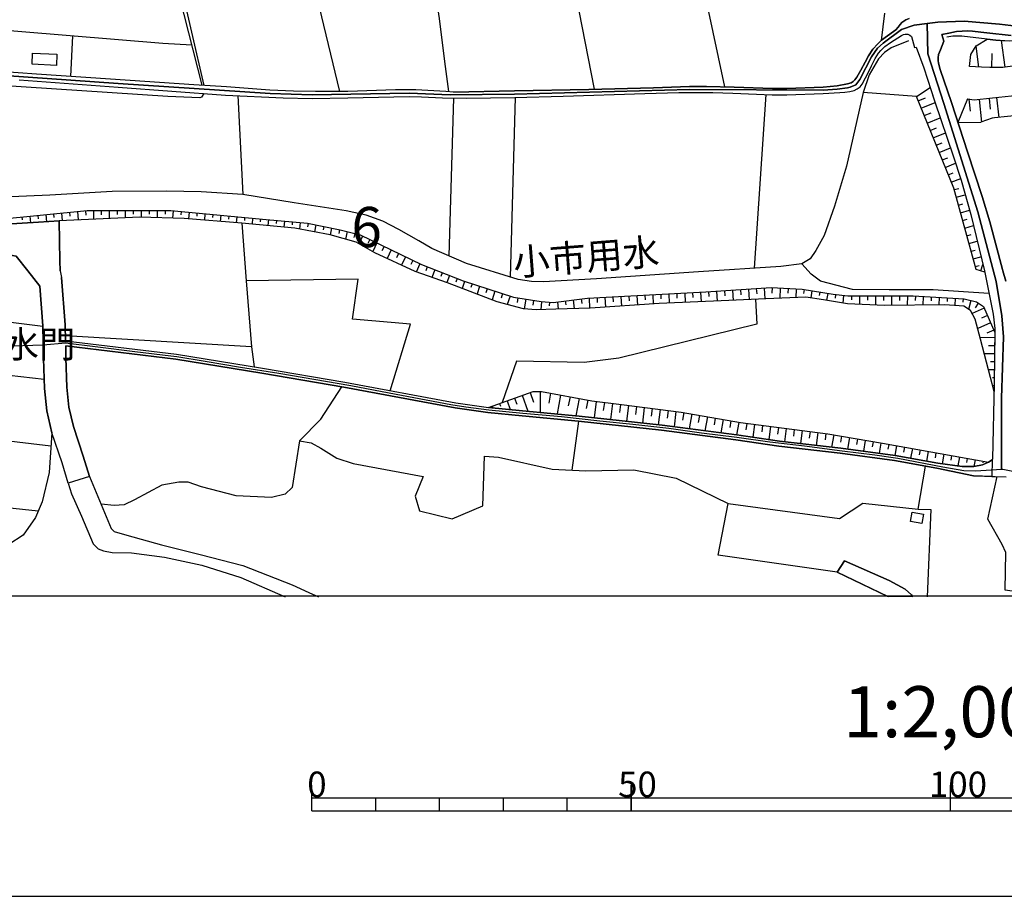
# Model space of a CAD drawing. Extents: x -10 to 410, y -24 to 273.
# Drawn here: x 127 to 204, y -24 to 45 of the extents above; entities that cross this region are included whole.
import ezdxf

# ---------------------------------------------------------------- set-up
doc = ezdxf.new("R2010")
doc.units = 0
doc.linetypes.add('AI9-LType1', pattern=[4.233333, 4.233333])
for name, color, linetype in [('01_CYUKI_PNT', 2, 'Continuous'), ('02_GAIKU_POLY', 6, 'Continuous'), ('05_DM_LINE', 7, 'Continuous'), ('06_HOUSE_POLY', 160, 'Continuous'), ('08_ROAD_LINE', 3, 'Continuous'), ('09_ROAD_POLY', 5, 'Continuous'), ('12_KASEN_LINE', 4, 'Continuous'), ('印刷レイアウト', 1, 'Continuous'), ('印刷用フレーム', 1, 'Continuous'), ('背景', 3, 'Continuous')]:
    doc.layers.add(name, color=color, linetype=linetype)
doc.styles.add('STD', font='txt')

msp = doc.modelspace()

# ---------------------------------------------------------------- linework, layer by layer
at = {"layer": '02_GAIKU_POLY', "color": 31, "linetype": 'AI9-LType1'}
for points in [[(123.564206, 40.575301), (134.351317, 39.806011), (146.241031, 39.01674), (149.548667, 38.915454), (157.148203, 39.05188), (160.35128, 38.919244), (165.405063, 38.974021), (179.094495, 39.337134), (189.583777, 39.278567), (190.672599, 39.36056), (191.468589, 39.470114), (191.686319, 39.528681), (192.116956, 39.700591), (192.452852, 40.133984), (193.363047, 41.895806), (193.837609, 42.5676), (194.272207, 42.9817), (195.697099, 44.032454), (196.704961, 44.387988), (197.725399, 44.516835), (197.725399, 44.516835), (197.773286, 42.133862), (199.019377, 38.255029), (201.689326, 29.751156), (203.113184, 24.294124), (203.568281, 21.602816), (203.686447, 19.981554), (203.527973, 15.157387), (203.527973, 9.575298), (201.532918, 9.458165), (200.581727, 9.485726), (198.940139, 9.763056), (195.414773, 10.450353), (193.61695, 10.700467), (191.056383, 11.02086), (188.100319, 11.399821), (185.392301, 11.727794), (182.814336, 12.079194), (180.050509, 12.419225), (177.481156, 12.778548), (174.662896, 13.091018), (172.07494, 13.376272), (169.064271, 13.708379), (166.033965, 13.973996), (163.381586, 14.231689), (161.588586, 14.47009), (160.416737, 14.64579), (155.562253, 15.555984), (152.5788, 16.126147), (146.933322, 17.099042), (143.940224, 17.575499), (141.168644, 18.036453), (138.952931, 18.395776), (138.469584, 18.450553), (135.642367, 18.79024), (132.741941, 19.1692), (130.213585, 19.469957), (128.482252, 19.329397), (122.846421, 19.13785)], [(204.725488, 44.309785), (203.380523, 44.446555), (200.621002, 44.684956), (198.56428, 44.626389), (197.725399, 44.516835), (196.704961, 44.387988), (195.697099, 44.032454), (194.272207, 42.9817), (193.837609, 42.5676), (193.363047, 41.895806), (192.452852, 40.133984), (192.116956, 39.700591), (191.686319, 39.528681), (191.468589, 39.470114), (190.672599, 39.36056), (189.583777, 39.278567), (179.094495, 39.337134), (165.405063, 38.974021), (160.35128, 38.919244), (157.148203, 39.05188), (149.548667, 38.915454), (146.241031, 39.01674), (134.351317, 39.806011), (123.564206, 40.575301)], [(213.697206, 7.54407), (203.651308, 9.571509), (203.527973, 9.575298), (203.527973, 15.157387), (203.686447, 19.981554), (203.568281, 21.602816), (203.113184, 24.294124), (201.689326, 29.751156), (199.019377, 38.255029), (197.773286, 42.133862), (197.725399, 44.516835), (198.56428, 44.626389), (200.621002, 44.684956), (203.380523, 44.446555), (204.725488, 44.309785)]]:
    msp.add_lwpolyline(points, dxfattribs=at)
at = {"layer": '05_DM_LINE', "color": 253}
for p, q in [((135.577943, 60.587172), (140.902166, 39.677165)), ((151.717527, 39.196574), (146.932461, 58.899764)), ((194.366947, 45.317475), (194.122862, 43.180827)), ((130.782026, 43.536361), (130.61201, 40.356538)), ((201.772352, 41.102745), (201.547732, 42.731586)), ((203.837687, 41.087242), (203.54761, 43.177037)), ((202.787967, 41.075529), (202.807259, 42.157633)), ((143.73214, 38.860677), (144.116957, 31.11059)), ((160.612074, 38.66534), (160.247755, 26.301926)), ((165.437275, 38.727696), (165.047635, 24.649658)), ((185.067084, 38.94646), (184.157062, 25.352802)), ((196.882556, 38.80211), (192.707789, 39.110447)), ((197.022255, 38.4545), (197.587595, 38.684977)), ((200.872838, 38.614353), (200.122841, 36.766748)), ((200.992038, 38.590926), (201.092635, 37.638013)), ((201.781999, 38.567499), (201.972512, 36.786385)), ((202.562313, 38.645703), (202.647407, 37.801999)), ((203.156936, 38.712193), (203.321956, 37.157422)), ((197.257555, 37.876069), (198.347411, 38.31773)), ((197.491994, 37.294192), (198.022194, 37.512956)), ((197.727294, 36.716105), (198.747903, 37.130206)), ((197.962766, 36.138018), (198.457826, 36.337145)), ((200.122841, 36.766748), (201.932549, 36.770882)), ((198.197032, 35.559931), (199.152185, 35.946471)), ((198.432332, 34.981844), (198.892425, 35.165123)), ((198.667805, 34.399623), (199.552505, 34.763081)), ((198.902071, 33.821536), (199.327885, 33.997236)), ((199.137543, 33.239659), (199.947141, 33.571422)), ((199.372843, 32.661228), (199.757661, 32.821425)), ((199.607282, 32.087275), (200.342638, 32.380108)), ((199.832764, 31.501264), (200.187264, 31.594971)), ((199.997784, 30.89975), (200.702995, 31.090953)), ((200.162804, 30.294103), (200.517304, 30.391943)), ((126.802596, 29.364616), (126.827917, 29.122426)), ((127.422713, 29.426972), (127.472495, 28.911241)), ((128.047654, 29.485539), (128.072114, 29.216132)), ((128.667771, 29.544105), (128.722375, 28.989445)), ((129.292711, 29.606806), (129.317171, 29.321552)), ((129.912828, 29.665373), (129.967605, 29.075572)), ((130.532084, 29.727729), (130.562229, 29.415259)), ((131.157024, 29.786296), (131.217486, 29.130005)), ((131.777142, 29.844862), (131.812282, 29.501386)), ((132.402082, 29.856576), (132.402082, 29.180992)), ((133.027195, 29.856576), (133.027195, 29.532392)), ((133.652135, 29.856576), (133.652135, 29.235425)), ((134.277075, 29.856576), (134.277075, 29.559953)), ((134.902188, 29.852786), (134.897192, 29.290202)), ((135.527128, 29.852786), (135.527128, 29.587169)), ((136.152068, 29.852786), (136.152068, 29.337055)), ((136.777181, 29.852786), (136.777181, 29.587169)), ((137.402121, 29.852786), (137.402121, 29.301915)), ((138.027062, 29.852786), (138.027062, 29.567532)), ((138.652174, 29.829359), (138.602393, 29.266775)), ((139.272291, 29.774582), (139.252654, 29.5131)), ((139.897232, 29.716016), (139.852273, 29.216132)), ((140.517349, 29.661239), (140.497884, 29.411469)), ((141.142289, 29.606806), (141.097503, 29.110712)), ((141.762406, 29.552029), (141.741908, 29.306049)), ((142.387519, 29.489673), (142.34256, 29.012872)), ((143.007636, 29.434896), (142.987138, 29.196495)), ((143.632576, 29.380119), (143.587618, 28.911241)), ((144.252694, 29.325342), (144.232195, 29.091075)), ((200.327824, 29.692589), (201.037858, 29.887926)), ((144.877634, 29.266775), (144.832848, 28.794108)), ((145.497751, 29.211998), (145.477253, 28.977732)), ((146.122864, 29.157566), (146.077905, 28.676975)), ((146.741947, 29.094865), (146.722483, 28.856809)), ((147.36706, 29.036298), (147.322102, 28.556052)), ((147.987177, 28.977732), (147.96754, 28.735541)), ((148.612118, 28.919165), (148.562336, 28.407568)), ((149.232235, 28.852675), (149.177458, 28.575345)), ((149.842533, 28.731752), (149.732118, 28.184671)), ((150.457827, 28.606695), (150.402189, 28.337288)), ((200.497667, 29.091075), (200.847344, 29.184782)), ((200.663032, 28.485428), (201.342405, 28.676975)), ((151.067093, 28.481638), (150.962706, 27.950404)), ((151.682387, 28.360715), (151.622786, 28.071672)), ((152.287862, 28.212231), (152.142307, 27.614507)), ((152.8973, 28.055824), (152.817201, 27.751278)), ((153.4871, 27.864621), (153.1922, 27.263108)), ((200.828052, 27.888048), (201.157058, 27.97762)), ((154.047617, 27.591081), (153.897238, 27.274821)), ((154.612096, 27.321674), (154.287912, 26.649536)), ((155.172613, 27.044344), (155.012416, 26.712237)), ((200.992038, 27.2824), (201.637305, 27.462234)), ((155.737092, 26.774593), (155.412908, 26.106589)), ((156.297609, 26.501053), (156.137412, 26.16929)), ((156.862088, 26.227856), (156.542727, 25.575355)), ((201.157058, 26.680887), (201.472285, 26.767014)), ((201.322078, 26.075583), (201.932549, 26.247149)), ((157.422605, 25.954316), (157.267403, 25.630132)), ((157.987084, 25.680775), (157.677542, 25.044122)), ((201.487099, 25.477859), (201.787855, 25.556063)), ((201.927382, 25.130249), (202.082756, 25.626343)), ((158.562242, 25.446509), (158.442181, 25.137828)), ((159.142396, 25.216032), (158.912953, 24.622442)), ((159.727374, 24.989345), (159.616958, 24.700301)), ((160.307355, 24.763002), (160.092554, 24.212131)), ((160.892333, 24.536315), (160.787946, 24.262774)), ((161.47731, 24.309972), (161.292825, 23.754967)), ((162.072106, 24.122214), (161.97237, 23.825591)), ((162.662939, 23.926877), (162.462607, 23.309861)), ((163.257563, 23.735674), (163.152143, 23.411491)), ((163.852359, 23.540337), (163.632562, 22.86062)), ((164.446982, 23.352924), (164.3376, 23.00497)), ((165.042811, 23.157587), (164.827837, 22.497163)), ((174.352321, 23.165167), (174.372819, 22.79034)), ((174.977261, 23.200307), (175.017396, 22.454443)), ((175.602374, 23.235447), (175.622872, 22.86441)), ((176.222491, 23.270586), (176.262454, 22.540226)), ((176.847431, 23.306071), (176.866896, 22.942613)), ((177.472371, 23.341211), (177.512507, 22.602927)), ((178.097484, 23.376351), (178.116949, 23.00118)), ((178.722424, 23.411491), (178.76256, 22.657359)), ((179.342542, 23.442497), (179.367002, 23.059747)), ((179.967482, 23.477637), (180.01244, 22.712137)), ((180.592594, 23.516911), (180.617055, 23.126237)), ((181.217535, 23.55584), (181.267316, 22.762779)), ((181.837652, 23.59098), (181.866935, 23.192727)), ((182.462592, 23.630254), (182.517369, 22.821691)), ((183.087705, 23.669184), (183.112165, 23.263007)), ((183.712645, 23.712248), (183.762427, 22.880257)), ((184.332762, 23.751177), (184.362046, 23.329498)), ((184.957875, 23.790451), (185.01248, 22.946403)), ((185.582815, 23.821457), (185.562317, 23.391854)), ((186.207756, 23.790451), (186.167792, 22.989467)), ((186.832868, 23.754967), (186.81237, 23.388064)), ((187.452985, 23.727751), (187.417673, 23.03632)), ((188.077926, 23.677108), (188.02711, 23.364638)), ((188.692186, 23.575477), (188.602269, 23.016683)), ((189.312303, 23.477637), (189.267345, 23.204441)), ((189.927597, 23.376351), (189.83768, 22.840983)), ((190.547715, 23.286434), (190.517398, 23.00497)), ((191.167832, 23.216154), (191.102375, 22.610506)), ((191.792772, 23.181014), (191.787949, 22.856831)), ((192.417712, 23.181014), (192.412889, 22.505086)), ((193.042825, 23.181014), (193.03783, 22.82927)), ((193.667765, 23.181014), (193.662942, 22.450309)), ((194.292706, 23.17688), (194.287882, 22.805843)), ((194.917818, 23.17688), (194.912823, 22.426883)), ((195.542759, 23.17688), (195.537935, 22.805843)), ((196.167699, 23.17688), (196.162876, 22.44273)), ((196.792811, 23.165167), (196.772313, 22.805843)), ((165.652077, 23.016683), (165.597472, 22.661494)), ((166.267371, 22.919187), (166.147309, 22.157476)), ((166.887488, 22.82548), (166.827888, 22.462023)), ((167.502782, 22.731774), (167.462646, 22.079272)), ((168.127722, 22.692499), (168.107224, 22.399666)), ((168.747839, 22.712137), (168.817258, 22.13026)), ((169.366923, 22.786206), (169.407058, 22.469946)), ((169.98704, 22.86062), (170.071962, 22.169189)), ((170.612153, 22.93469), (170.656939, 22.567787)), ((171.23227, 23.00497), (171.272233, 22.212253)), ((171.85721, 23.03632), (171.877709, 22.645646)), ((172.477327, 23.07146), (172.522286, 22.290112)), ((173.102268, 23.10281), (173.122766, 22.715926)), ((173.72738, 23.13795), (173.767343, 22.37624)), ((197.412929, 23.130027), (197.377789, 22.454443)), ((198.037869, 23.094887), (198.022194, 22.782416)), ((198.662809, 23.059747), (198.632665, 22.469946)), ((199.287922, 23.03253), (199.272247, 22.747276)), ((199.912862, 22.99739), (199.877722, 22.426883)), ((200.532118, 22.96225), (200.517304, 22.676997)), ((201.142244, 22.821691), (200.967578, 22.122336)), ((201.722399, 22.61464), (201.467461, 22.231546)), ((202.182319, 22.216043), (201.241808, 21.801942)), ((202.432433, 21.641745), (201.972512, 21.442619)), ((124.782048, 21.251072), (128.457792, 20.809755)), ((202.682547, 21.071582), (201.677612, 20.626131)), ((202.937139, 20.497285), (202.387646, 20.255094)), ((203.012587, 19.891981), (201.872949, 19.907484)), ((144.792712, 19.192627), (145.012509, 17.614429)), ((202.997773, 18.641756), (202.202989, 18.64968)), ((203.002596, 19.266697), (202.52235, 19.270831)), ((202.987093, 18.016816), (202.677379, 18.020605)), ((124.297667, 17.145896), (128.557355, 16.641878)), ((202.98227, 17.391876), (202.527173, 17.395665)), ((202.972624, 16.766935), (202.832753, 16.766935)), ((166.612052, 15.606627), (166.887488, 14.841127)), ((167.412865, 15.692754), (167.407008, 14.051855)), ((168.217639, 15.555984), (168.072084, 14.78256)), ((202.967456, 16.141995), (202.842399, 16.145785)), ((164.227357, 14.75121), (164.30246, 14.54037)), ((164.817158, 14.96205), (165.062276, 14.274753)), ((165.402135, 15.1691), (165.577835, 14.692643)), ((165.991935, 15.387863), (166.437214, 14.145907)), ((168.997781, 15.41129), (168.722518, 13.927143)), ((169.741922, 15.27452), (169.607218, 14.559663)), ((170.452989, 15.141884), (170.202875, 13.782449)), ((171.132534, 15.016827), (171.012473, 14.360536)), ((171.792787, 14.911407), (171.622772, 13.630176)), ((172.432369, 14.829414), (172.347447, 14.196549)), ((173.067128, 14.74742), (172.902108, 13.489616)), ((173.697064, 14.661293), (173.612142, 14.040142)), ((163.64238, 14.536236), (163.687339, 14.39981)), ((174.317181, 14.587223), (174.16284, 13.356635)), ((174.937298, 14.512809), (174.862023, 13.895793)), ((175.557415, 14.430816), (175.407037, 13.219865)), ((176.177532, 14.356746), (176.102257, 13.751099)), ((176.797649, 14.274753), (176.647271, 13.087229)), ((177.417767, 14.200339), (177.342491, 13.606749)), ((178.037884, 14.12627), (177.887505, 12.930821)), ((178.656968, 14.036353), (178.552581, 13.446552)), ((179.272262, 13.927143), (179.067106, 12.774759)), ((170.406997, 13.360425), (169.877658, 9.520866)), ((179.887556, 13.817589), (179.78782, 13.255005)), ((180.502677, 13.704245), (180.30734, 12.610428)), ((181.116938, 13.602615), (181.022198, 13.067592)), ((181.732232, 13.489616), (181.547575, 12.450575)), ((182.347526, 13.380062), (182.257609, 12.876389)), ((182.962648, 13.270852), (182.787809, 12.286244)), ((183.582765, 13.184725), (183.517308, 12.684842)), ((184.202882, 13.106521), (184.072141, 12.10262)), ((184.822138, 13.024528), (184.757543, 12.516721)), ((185.442255, 12.946669), (185.312375, 11.919341)), ((186.062373, 12.864331), (185.997777, 12.344811)), ((186.68249, 12.786472), (186.547614, 11.751221)), ((187.302607, 12.704479), (187.23715, 12.192537)), ((187.922724, 12.626275), (187.792844, 11.610661)), ((188.542841, 12.544282), (188.477384, 12.040264)), ((189.162958, 12.466078), (189.032045, 11.465967)), ((189.782042, 12.387874), (189.717619, 11.891781)), ((123.692192, 12.079194), (129.082732, 11.434961)), ((190.397336, 12.286244), (190.232144, 11.329197)), ((191.012458, 12.180824), (190.937355, 11.71987)), ((191.632575, 12.075404), (191.477374, 11.176923)), ((192.247869, 11.966195), (192.172594, 11.532457)), ((192.86213, 11.86043), (192.717608, 11.012937)), ((193.477252, 11.75501), (193.406972, 11.345044)), ((194.092546, 11.64959), (193.957842, 10.85274)), ((194.70784, 11.540381), (194.642383, 11.157631)), ((195.327957, 11.434961), (195.19222, 10.684964)), ((195.942217, 11.325407), (195.872799, 10.946446)), ((196.557339, 11.216197), (196.422636, 10.454487)), ((197.172633, 11.106643), (197.102353, 10.727683)), ((197.787927, 10.997434), (197.65219, 10.231589)), ((198.402188, 10.88788), (198.332769, 10.50134)), ((152.767419, 10.059679), (158.232202, 9.040275)), ((199.01731, 10.78246), (198.882606, 10.020749)), ((199.632604, 10.669116), (199.567147, 10.306003)), ((200.247898, 10.559907), (200.122841, 9.856763)), ((200.862158, 10.450353), (200.807381, 10.129959)), ((201.477452, 10.341143), (201.382712, 9.809909)), ((202.092402, 10.235723), (202.072076, 10.094819)), ((197.00279, 6.46231), (197.582772, 9.837126)), ((122.947017, 6.899493), (128.087617, 6.329329))]:
    msp.add_line(p, q, dxfattribs=at)
for points in [[(178.102307, 66.466227), (177.02227, 62.27079), (177.602252, 59.399647), (181.84747, 39.540394)], [(156.28779, 61.770907), (155.732269, 61.61071), (146.35713, 59.766895), (145.99195, 59.610487), (145.517388, 59.055827), (145.217493, 58.180773), (144.107138, 54.26301), (143.607255, 53.610509), (142.632638, 52.930792), (141.187248, 52.251074), (141.097503, 52.212145), (140.037964, 51.891751), (139.51741, 51.637847), (139.272291, 51.419084), (138.862153, 50.71215), (138.862153, 49.817459), (139.137416, 48.040134), (141.067186, 39.665451)], [(156.707747, 60.825572), (156.917726, 60.005295), (157.232263, 58.364396), (157.537843, 56.622211), (157.697007, 55.669298), (158.0174, 53.817559), (158.547601, 50.75108), (158.952916, 48.301961), (159.177536, 46.977667), (159.487078, 44.892006), (159.917715, 41.536483), (160.217611, 39.181071)], [(158.337622, 51.962031), (168.752662, 54.05596), (171.622772, 39.36056)], [(202.42761, 43.282457), (203.08769, 43.204253), (204.147401, 43.141897), (206.9021, 43.26282), (209.712609, 43.532571), (227.442103, 45.524525), (243.078014, 47.079297), (251.122656, 47.78623), (259.031906, 48.591005), (271.212731, 49.91151), (273.067225, 50.08721), (275.946981, 50.071362), (279.157121, 49.950439), (280.222344, 49.727886), (286.95785, 47.376264), (287.781917, 47.251207), (292.687389, 46.681044), (293.781896, 46.786464), (294.572201, 47.05587)], [(140.10721, 42.80979), (137.832758, 42.95035), (122.987153, 44.177148)], [(201.027178, 41.141675), (201.147412, 42.075296), (201.567025, 42.762937), (202.42761, 43.282457)], [(202.62777, 41.075529), (201.967689, 41.091032), (201.027178, 41.141675)], [(206.86696, 41.505132), (203.632704, 41.059682), (202.62777, 41.075529)], [(141.052544, 39.032587), (140.877706, 38.73941), (140.741969, 38.692556), (138.242036, 38.794187), (124.741912, 39.684744), (124.30249, 39.552108), (124.182429, 39.391911), (123.597451, 31.981855), (123.337691, 31.606684), (123.017297, 31.379997), (117.152195, 31.122304), (115.642381, 31.032387)], [(202.222282, 25.036542), (201.552555, 25.251172), (199.807442, 31.602894), (196.882556, 38.80211), (197.962766, 39.505254)], [(197.962766, 39.505254), (198.327946, 38.38801), (199.762484, 34.14193), (200.382601, 32.251261), (201.127775, 29.555819), (202.202989, 25.130249), (202.222282, 25.036542)], [(200.872838, 38.614353), (201.387535, 38.520646), (202.847567, 38.677053)], [(202.847567, 38.677053), (205.322179, 38.94267)], [(202.987093, 37.122282), (202.807259, 37.102645), (201.932549, 36.770882)], [(207.071943, 37.544306), (202.987093, 37.122282)], [(124.787904, 29.169279), (131.92752, 29.856576), (135.162809, 29.852786), (138.462694, 29.852786), (145.93235, 29.169279), (149.167811, 28.864388), (151.737164, 28.344868), (153.307438, 27.950404), (158.116964, 25.622209), (161.38257, 24.345112), (165.312218, 23.07146), (167.487107, 22.731774), (168.427445, 22.669073), (171.117032, 23.00118), (174.507522, 23.17688), (180.372797, 23.501063), (185.487042, 23.825591), (187.937193, 23.700534), (190.357201, 23.306071), (191.50769, 23.181014), (196.616939, 23.17688), (200.607221, 22.954327), (201.578049, 22.715926), (202.122719, 22.352813), (203.01741, 20.317795)], [(202.952987, 15.676907), (202.68737, 16.786228), (201.907056, 19.782427), (201.482275, 21.356836), (201.122952, 22.020706), (200.577938, 22.380029), (199.097408, 22.47787), (194.377799, 22.419303), (191.472378, 22.54436), (189.597385, 22.880257), (188.207806, 23.06767), (185.092578, 22.950537), (182.187329, 22.802053), (176.712728, 22.571577), (171.327871, 22.216043), (168.637424, 22.126126), (167.092643, 22.071693), (166.097355, 22.161266), (164.037877, 22.704213), (160.137512, 24.196628), (157.602266, 25.075472), (154.457756, 26.559964), (152.977398, 27.380241), (150.947031, 27.954194), (148.196984, 28.477848), (144.022217, 28.872312), (139.51741, 29.239559), (136.037863, 29.337055), (129.737128, 29.067649)], [(129.737128, 29.067649), (128.107254, 28.946381), (125.142405, 28.774816), (123.427436, 28.790318)], [(144.022217, 28.872312), (144.372755, 24.364404), (144.792712, 19.192627), (130.22237, 20.055968)], [(115.897319, 26.700524), (119.102291, 26.93479), (120.942144, 27.012994), (125.792839, 26.399767), (126.347499, 26.286423), (127.272163, 25.130249), (128.217497, 23.946514), (128.457792, 20.821468), (128.502751, 18.270719), (128.582849, 15.911518), (128.757688, 14.176912), (129.156974, 12.462288), (128.932354, 9.341032), (128.382517, 7.040397), (127.866958, 5.806019), (126.897336, 4.446585), (125.777163, 3.692798), (124.53779, 3.239423), (122.452991, 3.180857)], [(155.65217, 15.751321), (157.241909, 20.969952), (152.707819, 21.360626), (153.142418, 24.481538), (144.372755, 24.364404)], [(184.277124, 22.907473), (184.362046, 20.969952), (173.577863, 18.294146), (170.84263, 17.95446), (165.537872, 18.051956), (164.427517, 14.82149)], [(203.01741, 20.317795), (202.967456, 16.325274), (202.952987, 15.676907)], [(148.547694, 11.829424), (150.212709, 13.516832), (151.877724, 16.040365)], [(163.34748, 14.430816), (166.842529, 15.692754), (167.507605, 15.692754), (171.437253, 14.96205), (173.767343, 14.657503), (178.452846, 14.071493), (183.082709, 13.251215), (189.947062, 12.360658), (194.212607, 11.630298), (202.527173, 10.15752)], [(202.527173, 10.15752), (202.042792, 9.954259), (201.377544, 9.805775), (200.467695, 9.809909), (198.552566, 10.067603), (195.222537, 10.68083), (190.957853, 11.247203), (186.15694, 11.794284), (182.792805, 12.286244), (176.967493, 13.052089), (170.462636, 13.755233), (166.017429, 14.184836), (163.34748, 14.430816)], [(148.547694, 11.829424), (147.982182, 8.157642), (147.427521, 7.6457), (146.35713, 7.391797), (143.577972, 7.520643), (140.882529, 8.212074), (139.817133, 8.594824), (139.087634, 8.594824), (137.762478, 8.345055), (135.622902, 7.19267), (134.807448, 6.80992), (134.037813, 6.766857), (133.002734, 6.856774)], [(148.547694, 11.829424), (149.472358, 11.665438), (150.227351, 11.239624), (151.467585, 10.454487), (152.767419, 10.059679)], [(158.232202, 9.040275), (157.607262, 7.501351), (157.94712, 6.344832), (160.512511, 5.7006), (162.912881, 6.727927), (163.047584, 10.614339), (164.142436, 10.555773), (168.347519, 9.614572), (170.977333, 9.462299), (174.727319, 9.544293), (178.057349, 8.888002), (182.117049, 6.911206)], [(130.422702, 8.516965), (130.687286, 7.68084), (131.472423, 5.919019), (132.397259, 3.763078), (132.782076, 3.36448), (133.202894, 3.196704), (133.882612, 3.079226), (135.392425, 3.044086), (137.967634, 2.712324), (140.892348, 2.07946), (143.957794, 1.106565), (147.432345, -0.408933)], [(132.102359, 9.040275), (133.787872, 4.962316), (134.037813, 4.731839), (135.027072, 4.446585), (137.732161, 3.68074), (140.762467, 2.930743), (144.122814, 2.067746), (147.982182, 0.551904), (149.287873, -0.053399), (150.042693, -0.408933)], [(206.397393, -0.237023), (203.837687, 0.12609), (203.887641, 3.075437), (203.587573, 3.716225), (202.477219, 5.684752), (203.202756, 9.024772)], [(182.117049, 6.911206), (190.842615, 5.747453), (192.682468, 6.942556), (197.00279, 6.46231)], [(190.662953, 1.532378), (181.352238, 2.872176), (182.117049, 6.911206)], [(197.00279, 6.46231), (197.997906, 6.434749), (197.712652, -0.408933)]]:
    msp.add_lwpolyline(points, dxfattribs=at)
at = {"layer": '06_HOUSE_POLY', "color": 255}
for points in [[(129.504584, 41.224013), (127.600308, 41.313585), (127.645266, 42.188639), (129.54472, 42.102856), (129.504584, 41.224013)], [(197.309403, 5.360569), (196.424531, 5.512842), (196.549588, 6.239412), (197.434288, 6.08335), (197.309403, 5.360569)]]:
    msp.add_lwpolyline(points, close=True, dxfattribs=at)
at = {"layer": '08_ROAD_LINE', "color": 253}
for p, q in [((129.79759, 25.130249), (129.917824, 24.614518)), ((132.102359, 9.040275), (130.422702, 8.516965)), ((201.342405, 9.079205), (203.90211, 9.005135)), ((190.662953, 1.532378), (191.232255, 2.411222)), ((194.692164, -0.408933), (190.662953, 1.532378))]:
    msp.add_line(p, q, dxfattribs=at)
for points in [[(160.622754, 39.145586), (165.402135, 39.227924), (171.217628, 39.352637), (176.287948, 39.485617), (179.0926, 39.587248), (180.427574, 39.5714), (182.597468, 39.532471), (185.597457, 39.419127), (186.71763, 39.415337), (189.57792, 39.532471), (190.672599, 39.629967), (191.467555, 39.774661), (191.757632, 39.876291), (191.932471, 39.981711), (192.052532, 40.102634), (192.207734, 40.309684), (192.527094, 40.845052), (192.866953, 41.485495), (193.122751, 41.981589), (193.467605, 42.505244), (193.847427, 42.931057), (194.137504, 43.196674), (194.616889, 43.555998), (195.071986, 43.880181), (195.252681, 44.016951), (195.446985, 44.227791), (195.602359, 44.442765), (195.732239, 44.595039), (195.882617, 44.704248), (196.047637, 44.794165), (196.302574, 44.892006)], [(126.587622, 40.087131), (134.347355, 39.516968), (142.762518, 38.90753), (147.281966, 38.70048), (149.547633, 38.637779), (152.327998, 38.696691), (157.147169, 38.794187), (158.097499, 38.762836), (159.747872, 38.677053), (161.602367, 38.657416), (165.406958, 38.727696), (169.20776, 38.821403), (175.592555, 39.024664), (178.262504, 39.094944), (180.927458, 39.102867), (182.482229, 39.056014), (185.582815, 38.919244), (186.71763, 38.915454), (189.582743, 39.032587), (190.872759, 39.110447), (191.257576, 39.141797), (191.662892, 39.196574), (192.007574, 39.274778), (192.232194, 39.387777), (192.457848, 39.544184), (192.627691, 39.747445), (193.147211, 40.755135), (193.367008, 41.196452), (193.637448, 41.762826), (193.897209, 42.18106), (194.077904, 42.38811), (194.407083, 42.70437), (194.847366, 43.036477), (195.42752, 43.395801), (195.697099, 43.57529), (195.866942, 43.657628), (195.98218, 43.681055), (196.102414, 43.684844), (196.207834, 43.665207), (196.366998, 43.587004), (196.482236, 43.497431), (196.712713, 42.626166), (196.862058, 42.649593), (197.46271, 41.044179), (198.327946, 38.38801), (199.762484, 34.14193), (200.382601, 32.251261), (201.127775, 29.555819), (202.202989, 25.130249), (202.882707, 21.739586), (203.022233, 20.626131), (202.967456, 16.325274), (202.837576, 10.415213)], [(202.382479, 43.78234), (201.932549, 43.837118), (201.267301, 43.907397), (200.872838, 43.927035), (200.457704, 43.919111), (200.012425, 43.880181), (199.427448, 43.766838), (198.877783, 43.641781), (199.012486, 43.138108), (198.752726, 42.446677), (198.616989, 42.091143), (198.577888, 41.829316), (198.577888, 41.602629), (198.607171, 41.407636), (198.747903, 40.919122), (199.622785, 38.325309), (200.866981, 34.45061), (202.017299, 30.965896), (202.632593, 28.966018), (203.616857, 25.235669), (203.64235, 25.130249), (203.872827, 24.340978)], [(204.287961, 43.567711), (202.382479, 43.78234)], [(160.622754, 39.145586), (160.012455, 39.196574), (157.657043, 39.309918), (156.072127, 39.317497), (152.332821, 39.196574), (149.792752, 39.196574), (148.087602, 39.204498), (146.237069, 39.286491), (142.822118, 39.552108), (140.277053, 39.716094), (133.752732, 40.141908), (127.952913, 40.540161), (123.602275, 40.860555), (119.237166, 40.970109), (115.2977, 40.950472), (108.577869, 40.794065), (108.52223, 41.895806), (103.397306, 41.700469), (102.552569, 41.692546), (102.187217, 41.704259), (101.922633, 41.73182), (101.817213, 41.762826), (101.757613, 41.786252), (101.717478, 41.825526)], [(129.79759, 25.130249), (129.772268, 25.9271), (129.737128, 29.067649), (128.107254, 28.946381), (125.142405, 28.774816), (122.742034, 28.802032), (121.067201, 28.755178)], [(127.272163, 25.130249), (126.347499, 26.286423), (125.792839, 26.399767), (120.942144, 27.012994), (119.102291, 26.93479), (115.232243, 26.649536), (113.65215, 26.391843), (110.762404, 25.575355), (110.382582, 25.157465), (110.366907, 25.130249)], [(130.422702, 8.516965), (129.947107, 10.091029), (129.156974, 12.462288), (128.757688, 14.176912), (128.582849, 15.911518), (128.502751, 18.270719), (128.457792, 20.821468), (128.217497, 23.946514), (127.272163, 25.130249)], [(130.227365, 19.661504), (130.207728, 20.907595), (129.917824, 24.614518)], [(130.227365, 19.661504), (138.92761, 18.606616), (145.647268, 17.512798), (152.107167, 16.407612), (160.792769, 14.794274), (163.34748, 14.430816), (166.017429, 14.184836), (170.462636, 13.755233), (176.967493, 13.052089), (182.797628, 12.286244), (186.15694, 11.794284), (190.957853, 11.247203), (195.222537, 10.68083), (198.552566, 10.067603), (200.467695, 9.809909), (201.377544, 9.805775), (202.042792, 9.954259), (202.527173, 10.15752)], [(130.237012, 19.254983), (138.866976, 18.212153), (145.612128, 17.110756), (152.022245, 16.016938), (160.732136, 14.39981), (163.302521, 14.036353), (165.991935, 13.786239), (170.406997, 13.360425), (176.912888, 12.657625), (182.737166, 11.891781)], [(132.102359, 9.040275), (131.616945, 10.622263), (130.842487, 12.934956), (130.487126, 14.462166), (130.327962, 16.024517), (130.252687, 18.317573), (130.237012, 19.254983)], [(182.737166, 11.891781), (186.102336, 11.399821), (190.912895, 10.85274), (195.162937, 10.286366), (198.487109, 9.66935), (201.342405, 9.079205)], [(202.837576, 10.415213), (202.802436, 10.337009), (202.527173, 10.15752)], [(191.232255, 2.411222), (194.752626, 0.880222), (195.997856, 0.192581), (196.487059, -0.237023), (196.597475, -0.408933)]]:
    msp.add_lwpolyline(points, dxfattribs=at)
at = {"layer": '09_ROAD_POLY', "color": 7}
for points in [[(196.302574, 44.892006), (196.047637, 44.794165), (195.882617, 44.704248), (195.732239, 44.595039), (195.602359, 44.442765), (195.446985, 44.227791), (195.252681, 44.016951), (195.071986, 43.880181), (194.616889, 43.555998), (194.137504, 43.196674), (193.847427, 42.931057), (193.467605, 42.505244), (193.122751, 41.981589), (192.866953, 41.485495), (192.527094, 40.845052), (192.207734, 40.309684), (192.052532, 40.102634), (191.932471, 39.981711), (191.757632, 39.876291), (191.467555, 39.774661), (190.672599, 39.629967), (189.57792, 39.532471), (186.71763, 39.415337), (185.597457, 39.419127), (182.597468, 39.532471), (180.427574, 39.5714), (179.0926, 39.587248), (176.287948, 39.485617), (171.217628, 39.352637), (165.402135, 39.227924), (160.622754, 39.145586), (160.012455, 39.196574), (157.657043, 39.309918), (156.072127, 39.317497), (152.332821, 39.196574), (149.792752, 39.196574), (148.087602, 39.204498), (146.237069, 39.286491), (142.822118, 39.552108), (140.277053, 39.716094), (133.752732, 40.141908), (127.952913, 40.540161), (123.602275, 40.860555)], [(126.587622, 40.087131), (134.347355, 39.516968), (142.762518, 38.90753), (147.281966, 38.70048), (149.547633, 38.637779), (152.327998, 38.696691), (157.147169, 38.794187), (158.097499, 38.762836), (159.747872, 38.677053), (161.602367, 38.657416), (165.406958, 38.727696), (169.20776, 38.821403), (175.592555, 39.024664), (178.262504, 39.094944), (180.927458, 39.102867), (182.482229, 39.056014), (185.582815, 38.919244), (186.71763, 38.915454), (189.582743, 39.032587), (190.872759, 39.110447), (191.257576, 39.141797), (191.662892, 39.196574), (192.007574, 39.274778), (192.232194, 39.387777), (192.457848, 39.544184), (192.627691, 39.747445), (193.147211, 40.755135), (193.367008, 41.196452), (193.637448, 41.762826), (193.897209, 42.18106), (194.077904, 42.38811), (194.407083, 42.70437), (194.847366, 43.036477), (195.42752, 43.395801), (195.697099, 43.57529), (195.866942, 43.657628), (195.98218, 43.681055), (196.102414, 43.684844), (196.207834, 43.665207), (196.366998, 43.587004), (196.482236, 43.497431), (196.712713, 42.626166), (196.862058, 42.649593), (197.46271, 41.044179), (198.327946, 38.38801), (199.762484, 34.14193), (200.382601, 32.251261), (201.127775, 29.555819), (202.202989, 25.130249), (202.882707, 21.739586), (203.022233, 20.626131), (202.967456, 16.325274), (202.837576, 10.415213), (202.805537, 10.341143), (202.77522, 9.040275), (203.90211, 9.005135)], [(203.872827, 24.340978), (203.64235, 25.130249), (203.616857, 25.235669), (202.632593, 28.966018), (202.017299, 30.965896), (200.866981, 34.45061), (199.622785, 38.325309), (198.747903, 40.919122), (198.607171, 41.407636), (198.577888, 41.602629), (198.577888, 41.829316), (198.616989, 42.091143), (198.752726, 42.446677), (199.012486, 43.138108), (198.877783, 43.641781), (199.427448, 43.766838), (200.012425, 43.880181), (200.457704, 43.919111), (200.872838, 43.927035), (201.267301, 43.907397), (201.932549, 43.837118), (202.382479, 43.78234), (204.287961, 43.567711)], [(125.142405, 28.774816), (128.107254, 28.946381), (129.737128, 29.067649), (129.772268, 25.9271), (129.79759, 25.130249), (129.917824, 24.614518), (130.207728, 20.907595), (130.227365, 19.661504), (138.92761, 18.606616), (145.647268, 17.512798), (152.107167, 16.407612), (160.792769, 14.794274), (163.34748, 14.430816), (166.017429, 14.184836), (170.462636, 13.755233), (176.967493, 13.052089), (182.797628, 12.286244), (186.15694, 11.794284), (190.957853, 11.247203), (195.222537, 10.68083), (198.552566, 10.067603), (200.467695, 9.809909), (201.377544, 9.805775), (202.042792, 9.954259), (202.527173, 10.15752), (202.802436, 10.337009), (202.805537, 10.341143), (202.77522, 9.040275), (201.342405, 9.079205), (198.487109, 9.66935), (195.162937, 10.286366), (190.912895, 10.85274), (186.102336, 11.399821), (182.737166, 11.891781), (176.912888, 12.657625), (170.406997, 13.360425), (165.991935, 13.786239), (163.302521, 14.036353), (160.732136, 14.39981), (152.022245, 16.016938), (145.612128, 17.110756), (138.866976, 18.212153), (130.237012, 19.254983), (130.252687, 18.317573), (130.327962, 16.024517), (130.487126, 14.462166), (130.842487, 12.934956), (131.616945, 10.622263), (132.102359, 9.040275), (130.422702, 8.516965), (129.947107, 10.091029), (129.156974, 12.462288), (128.757688, 14.176912), (128.582849, 15.911518), (128.502751, 18.270719), (128.457792, 20.821468), (128.217497, 23.946514), (127.272163, 25.130249), (126.347499, 26.286423)]]:
    msp.add_lwpolyline(points, dxfattribs=at)
msp.add_lwpolyline([(195.997856, 0.192581), (194.752626, 0.880222), (191.232255, 2.411222), (190.662953, 1.532378), (194.575548, -0.352778), (196.561473, -0.352778), (196.487059, -0.237023)], close=True, dxfattribs=at)
at = {"layer": '12_KASEN_LINE', "color": 7}
for points in [[(204.150157, 43.138108), (203.089757, 43.204253), (202.429332, 43.278668), (200.429454, 43.509144), (199.735095, 43.509144), (199.2595, 43.450578)], [(196.254687, 43.153611), (194.895253, 42.610664), (194.379694, 42.247206), (193.895314, 41.735609), (193.164781, 40.497442), (192.709684, 39.110447), (191.400203, 33.333366), (190.459692, 30.192472), (189.639415, 27.899761), (188.999833, 26.719816), (188.544736, 26.083162), (187.909977, 25.692489), (186.249786, 25.485438), (179.804529, 25.067548), (171.820176, 24.509098), (167.67452, 24.274487), (166.735215, 24.305838), (165.679465, 24.458111), (161.62476, 25.704202), (158.905029, 26.884147), (157.909913, 27.48945), (156.334816, 28.368294), (155.070121, 29.032509), (153.770287, 29.493462), (152.195017, 29.829359), (148.145307, 30.469803), (144.119885, 31.11059), (140.855313, 31.325564), (138.134549, 31.38792), (133.869865, 31.364494), (128.994883, 31.067527), (122.884489, 30.806044)], [(202.560246, 23.360503), (198.195138, 23.653681), (194.744874, 23.657471), (191.869942, 23.665394), (189.36019, 24.333398), (188.634481, 24.880135), (187.909977, 25.692489)]]:
    msp.add_lwpolyline(points, dxfattribs=at)
at = {"layer": '印刷レイアウト', "color": 7}
for p, q in [((149.524724, -17.15003), (149.524724, -15.149807)), ((174.524748, -17.15003), (174.524748, -15.149807)), ((174.524748, -15.149807), (174.524748, -17.15003)), ((199.525117, -15.149807), (199.525117, -17.15003)), ((149.524724, -16.150263), (249.525166, -16.150263)), ((154.524935, -17.15003), (154.524935, -16.150263)), ((159.524802, -17.15003), (159.524802, -16.150263)), ((164.525014, -17.15003), (164.525014, -16.150263)), ((169.524536, -17.15003), (169.524536, -16.150263)), ((149.524724, -17.15003), (249.525166, -17.15003))]:
    msp.add_line(p, q, dxfattribs=at)
for points in [[(-10.309448, -23.852808), (409.661817, -23.852808), (409.632878, 273.147152), (-10.338387, 273.147152)], [(399.647269, -0.352433), (-0.353122, -0.352433), (-0.353122, 249.647122), (399.647269, 249.647122)]]:
    msp.add_lwpolyline(points, close=True, dxfattribs=at)
at = {"layer": '印刷用フレーム', "color": 7}
msp.add_lwpolyline([(399.647268, -0.352778), (-0.352778, -0.352778), (-0.352778, 249.647122), (399.647268, 249.647122)], close=True, dxfattribs=at)
msp.add_lwpolyline([(399.647268, -0.352778), (-0.352778, -0.352778), (-0.352778, 249.647122), (399.647268, 249.647122)], close=True, dxfattribs=at)
at = {"layer": '背景', "color": 7}
msp.add_lwpolyline([(399.647268, -0.352778), (-0.352778, -0.352778), (-0.352778, 249.647122), (399.647268, 249.647122)], close=True, dxfattribs=at)

# ---------------------------------------------------------------- texts
at = {"layer": '01_CYUKI_PNT', "color": 7, "insert": (165.201944, 26.838655), "char_height": 2.099868, "attachment_point": 1, "rotation": 4.43741999, "style": 'STD'}
msp.add_mtext('\\fMS Gothic|b0|i0|c128;\\H2.0999;\\C7;小市用水', dxfattribs=at)
at = {"layer": '01_CYUKI_PNT', "color": 7, "insert": (110.951367, 20.433288), "char_height": 2.099868, "attachment_point": 1, "style": 'STD'}
msp.add_mtext('\\fMS Gothic|b0|i0|c128;\\H2.0999;\\C7;左岸防災制水門', dxfattribs=at)
at = {"layer": '02_GAIKU_POLY', "color": 7, "insert": (152.617386, 30.143158), "char_height": 3.149801, "attachment_point": 1, "style": 'STD'}
msp.add_mtext('\\fMS Gothic|b0|i0|c128;\\H3.1498;\\C31;6', dxfattribs=at)
at = {"layer": '印刷レイアウト', "color": 7, "attachment_point": 1, "style": 'STD'}
for s, insert, char_height in [('\\fMS Gothic|b0|i0|c128;\\H4.0000;\\W1.00;\\C7;1:2,000', (191.147858, -7.395661), 4.000041), ('\\fMS Gothic|b0|i0|c128;\\H2.0000;\\W1.00;\\C7;0', (149.16068, -14.084331), 2.000021), ('\\fMS Gothic|b0|i0|c128;\\H2.0000;\\W1.00;\\C7;50', (173.510787, -14.084331), 2.000021), ('\\fMS Gothic|b0|i0|c128;\\H2.0000;\\W1.00;\\C7;100', (197.861239, -14.084331), 2.000021)]:
    msp.add_mtext(s, dxfattribs=dict(at, insert=insert, char_height=char_height))

doc.saveas('drawing.dxf')
